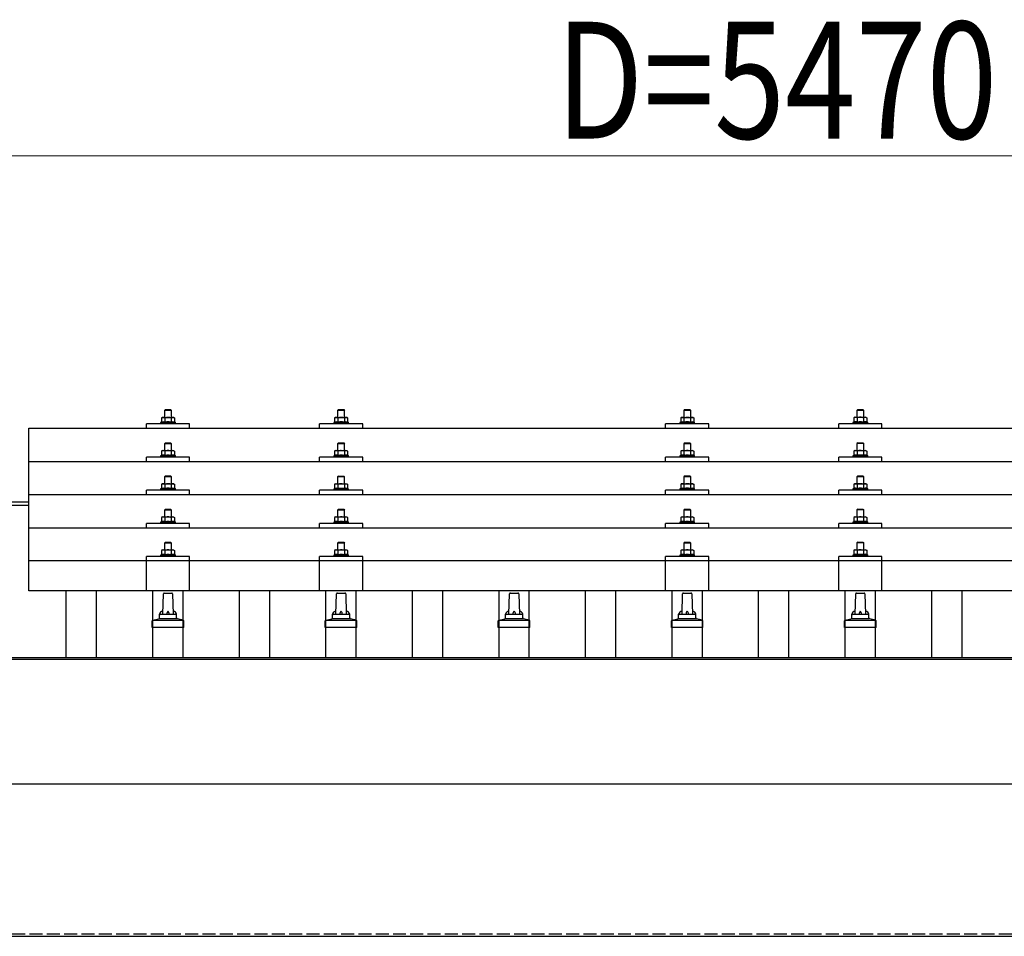
# Model space of a CAD drawing. Units: millimetres. Extents: x 0 to 25230, y 0 to 17820.
# Drawn here: x 3994 to 5131, y 6225 to 7284 of the extents above; entities that cross this region are included whole.
import ezdxf

# ---------------------------------------------------------------- set-up
doc = ezdxf.new("R2010")
doc.units = ezdxf.units.MM
doc.linetypes.add('YHIDDEN_1', pattern=[4, 3, -1])
for name, color, linetype, lineweight in [('YKK_13', 4, 'Continuous', 30), ('YKK_A1', 4, 'Continuous', 30), ('YKK_D', 6, 'Continuous', 13)]:
    doc.layers.add(name, color=color, linetype=linetype, lineweight=lineweight)
doc.styles.add('text-b', font='extslim2.shx', dxfattribs={"width": 0.8, "bigfont": 'extfont2.shx'})

msp = doc.modelspace()

# ---------------------------------------------------------------- linework, layer by layer
at = {"layer": 'YKK_13'}
for p, q in [((4162, 6833.6), (4161, 6832.6)), ((4169, 6832.6), (4161, 6832.6)), ((4161, 6832.6), (4161, 6824.6)), ((4162, 6833.6), (4168, 6833.6)), ((4168, 6833.6), (4169, 6832.6)), ((4169, 6824.6), (4169, 6832.6)), ((4362, 6833.6), (4361, 6832.6)), ((4369, 6832.6), (4361, 6832.6)), ((4361, 6832.6), (4361, 6824.6)), ((4362, 6833.6), (4368, 6833.6)), ((4368, 6833.6), (4369, 6832.6)), ((4369, 6824.6), (4369, 6832.6)), ((4762, 6833.6), (4761, 6832.6)), ((4769, 6832.6), (4761, 6832.6)), ((4761, 6832.6), (4761, 6824.6)), ((4762, 6833.6), (4768, 6833.6)), ((4768, 6833.6), (4769, 6832.6)), ((4769, 6824.6), (4769, 6832.6)), ((4962, 6833.7), (4961, 6832.7)), ((4969, 6832.7), (4961, 6832.7)), ((4961, 6832.7), (4961, 6824.7)), ((4962, 6833.7), (4968, 6833.7)), ((4968, 6833.7), (4969, 6832.7)), ((4969, 6824.7), (4969, 6832.7)), ((4140, 6812.1), (4140, 6817.1)), ((4190, 6817.1), (4140, 6817.1)), ((4157.5, 6819.1), (4156.5, 6818.6)), ((4156.5, 6818.6), (4156.5, 6817.1)), ((4173.5, 6818.6), (4156.5, 6818.6)), ((4158.5, 6824.6), (4157.5, 6824.1)), ((4158.1, 6824.4), (4157.5, 6824.1)), ((4157.5, 6824.1), (4157.5, 6819.1)), ((4158, 6819.3), (4157.5, 6819.1)), ((4158.5, 6824.6), (4171.5, 6824.6)), ((4161.2, 6824.1), (4160.6, 6824.4)), ((4161.2, 6819.1), (4160.7, 6819.2)), ((4162.3, 6824.3), (4161.2, 6824.1)), ((4161.2, 6824.1), (4161.2, 6819.1)), ((4162.1, 6819.2), (4161.2, 6819.1)), ((4165, 6824.6), (4164.2, 6824.6)), ((4166.1, 6824.6), (4165, 6824.6)), ((4168.8, 6824.1), (4168, 6824.3)), ((4168.8, 6819.1), (4168, 6819.2)), ((4168.8, 6824.1), (4169.4, 6824.4)), ((4168.8, 6824.1), (4168.8, 6819.1)), ((4168.8, 6819.1), (4169.3, 6819.2)), ((4171.5, 6824.6), (4172.5, 6824.1)), ((4171.9, 6824.4), (4172.5, 6824.1)), ((4172, 6819.3), (4172.5, 6819.1)), ((4172.5, 6824.1), (4172.5, 6819.1)), ((4172.5, 6819.1), (4173.5, 6818.6)), ((4173.5, 6817.1), (4173.5, 6818.6)), ((4190, 6812.1), (4190, 6817.1)), ((4340, 6812.1), (4340, 6817.1)), ((4390, 6817.1), (4340, 6817.1)), ((4357.5, 6819), (4356.5, 6818.6)), ((4356.5, 6818.6), (4356.5, 6817.1)), ((4373.5, 6818.6), (4356.5, 6818.6)), ((4358.5, 6824.6), (4357.5, 6824)), ((4358.1, 6824.4), (4357.5, 6824)), ((4357.5, 6824), (4357.5, 6819)), ((4358, 6819.2), (4357.5, 6819)), ((4358.5, 6824.6), (4371.5, 6824.6)), ((4361.2, 6824), (4360.6, 6824.4)), ((4361.2, 6819), (4360.7, 6819.2)), ((4362.3, 6824.3), (4361.2, 6824)), ((4361.2, 6824), (4361.2, 6819)), ((4362.1, 6819.2), (4361.2, 6819)), ((4365, 6824.6), (4364.2, 6824.6)), ((4366.1, 6824.6), (4365, 6824.6)), ((4368.8, 6824), (4368, 6824.2)), ((4368.8, 6819), (4368, 6819.2)), ((4368.8, 6824), (4369.4, 6824.4)), ((4368.8, 6824), (4368.8, 6819)), ((4368.8, 6819), (4369.3, 6819.2)), ((4371.5, 6824.6), (4372.5, 6824)), ((4371.9, 6824.4), (4372.5, 6824)), ((4372, 6819.2), (4372.5, 6819)), ((4372.5, 6824), (4372.5, 6819)), ((4372.5, 6819), (4373.5, 6818.6)), ((4373.5, 6817.1), (4373.5, 6818.6)), ((4390, 6812.1), (4390, 6817.1)), ((4740, 6812.1), (4740, 6817.1)), ((4790, 6817.1), (4740, 6817.1)), ((4757.5, 6819.1), (4756.5, 6818.6)), ((4756.5, 6818.6), (4756.5, 6817.1)), ((4773.5, 6818.6), (4756.5, 6818.6)), ((4758.5, 6824.6), (4757.5, 6824.1)), ((4758.1, 6824.4), (4757.5, 6824.1)), ((4757.5, 6824.1), (4757.5, 6819.1)), ((4758, 6819.3), (4757.5, 6819.1)), ((4758.5, 6824.6), (4771.5, 6824.6)), ((4761.2, 6824.1), (4760.6, 6824.4)), ((4761.2, 6819.1), (4760.7, 6819.2)), ((4762.3, 6824.3), (4761.2, 6824.1)), ((4761.2, 6824.1), (4761.2, 6819.1)), ((4762.1, 6819.2), (4761.2, 6819.1)), ((4765, 6824.6), (4764.2, 6824.6)), ((4766.1, 6824.6), (4765, 6824.6)), ((4768.8, 6824.1), (4768, 6824.3)), ((4768.8, 6819.1), (4768, 6819.2)), ((4768.8, 6824.1), (4769.4, 6824.4)), ((4768.8, 6824.1), (4768.8, 6819.1)), ((4768.8, 6819.1), (4769.3, 6819.2)), ((4771.5, 6824.6), (4772.5, 6824.1)), ((4771.9, 6824.4), (4772.5, 6824.1)), ((4772, 6819.3), (4772.5, 6819.1)), ((4772.5, 6824.1), (4772.5, 6819.1)), ((4772.5, 6819.1), (4773.5, 6818.6)), ((4773.5, 6817.1), (4773.5, 6818.6)), ((4790, 6812.1), (4790, 6817.1)), ((4940, 6812.1), (4940, 6817.1)), ((4990, 6817.1), (4940, 6817.1)), ((4957.5, 6819.1), (4956.5, 6818.7)), ((4956.5, 6818.7), (4956.5, 6817.2)), ((4973.5, 6818.7), (4956.5, 6818.7)), ((4958.5, 6824.7), (4957.5, 6824.1)), ((4958.1, 6824.5), (4957.5, 6824.1)), ((4957.5, 6824.1), (4957.5, 6819.1)), ((4958, 6819.3), (4957.5, 6819.1)), ((4958.5, 6824.7), (4971.5, 6824.7)), ((4961.2, 6824.1), (4960.6, 6824.5)), ((4961.2, 6819.1), (4960.7, 6819.3)), ((4962.3, 6824.4), (4961.2, 6824.1)), ((4961.2, 6824.1), (4961.2, 6819.1)), ((4962.1, 6819.3), (4961.2, 6819.1)), ((4965, 6824.7), (4964.2, 6824.7)), ((4966.1, 6824.7), (4965, 6824.7)), ((4968.8, 6824.1), (4968, 6824.3)), ((4968.8, 6819.1), (4968, 6819.3)), ((4968.8, 6824.1), (4969.4, 6824.5)), ((4968.8, 6824.1), (4968.8, 6819.1)), ((4968.8, 6819.1), (4969.3, 6819.3)), ((4971.5, 6824.7), (4972.5, 6824.1)), ((4971.9, 6824.5), (4972.5, 6824.1)), ((4972, 6819.3), (4972.5, 6819.1)), ((4972.5, 6824.1), (4972.5, 6819.1)), ((4972.5, 6819.1), (4973.5, 6818.7)), ((4973.5, 6817.2), (4973.5, 6818.7)), ((4990, 6812.1), (4990, 6817.1)), ((4004, 6812.1), (5726, 6812.1)), ((4004, 6624.2), (4004, 6812.1)), ((4162, 6795.2), (4161, 6794.2)), ((4169, 6794.2), (4161, 6794.2)), ((4161, 6794.2), (4161, 6786.2)), ((4162, 6795.2), (4168, 6795.2)), ((4168, 6795.2), (4169, 6794.2)), ((4169, 6786.2), (4169, 6794.2)), ((4362, 6795.2), (4361, 6794.2)), ((4369, 6794.2), (4361, 6794.2)), ((4361, 6794.2), (4361, 6786.2)), ((4362, 6795.2), (4368, 6795.2)), ((4368, 6795.2), (4369, 6794.2)), ((4369, 6786.2), (4369, 6794.2)), ((4762, 6795.2), (4761, 6794.2)), ((4769, 6794.2), (4761, 6794.2)), ((4761, 6794.2), (4761, 6786.2)), ((4762, 6795.2), (4768, 6795.2)), ((4768, 6795.2), (4769, 6794.2)), ((4769, 6786.2), (4769, 6794.2)), ((4962, 6795.3), (4961, 6794.3)), ((4969, 6794.3), (4961, 6794.3)), ((4961, 6794.3), (4961, 6786.3)), ((4962, 6795.3), (4968, 6795.3)), ((4968, 6795.3), (4969, 6794.3)), ((4969, 6786.3), (4969, 6794.3)), ((4158.5, 6786.2), (4157.5, 6785.6)), ((4158.1, 6786), (4157.5, 6785.6)), ((4157.5, 6785.6), (4157.5, 6780.6)), ((4158.5, 6786.2), (4171.5, 6786.2)), ((4161.2, 6785.6), (4160.6, 6786)), ((4162.3, 6785.9), (4161.2, 6785.6)), ((4161.2, 6785.6), (4161.2, 6780.6)), ((4165, 6786.2), (4164.2, 6786.2)), ((4166.1, 6786.2), (4165, 6786.2)), ((4168.8, 6785.6), (4168, 6785.8)), ((4168.8, 6785.6), (4169.4, 6786)), ((4168.8, 6785.6), (4168.8, 6780.6)), ((4171.5, 6786.2), (4172.5, 6785.6)), ((4171.9, 6786), (4172.5, 6785.6)), ((4172.5, 6785.6), (4172.5, 6780.6)), ((4358.5, 6786.2), (4357.5, 6785.6)), ((4358.1, 6785.9), (4357.5, 6785.6)), ((4357.5, 6785.6), (4357.5, 6780.6)), ((4358.5, 6786.2), (4371.5, 6786.2)), ((4361.2, 6785.6), (4360.6, 6785.9)), ((4362.3, 6785.9), (4361.2, 6785.6)), ((4361.2, 6785.6), (4361.2, 6780.6)), ((4365, 6786.2), (4364.2, 6786.2)), ((4366.1, 6786.1), (4365, 6786.2)), ((4368.8, 6785.6), (4368, 6785.8)), ((4368.8, 6785.6), (4369.4, 6785.9)), ((4368.8, 6785.6), (4368.8, 6780.6)), ((4371.5, 6786.2), (4372.5, 6785.6)), ((4371.9, 6785.9), (4372.5, 6785.6)), ((4372.5, 6785.6), (4372.5, 6780.6)), ((4758.5, 6786.2), (4757.5, 6785.6)), ((4758.1, 6786), (4757.5, 6785.6)), ((4757.5, 6785.6), (4757.5, 6780.6)), ((4758.5, 6786.2), (4771.5, 6786.2)), ((4761.2, 6785.6), (4760.6, 6786)), ((4762.3, 6785.9), (4761.2, 6785.6)), ((4761.2, 6785.6), (4761.2, 6780.6)), ((4765, 6786.2), (4764.2, 6786.2)), ((4766.1, 6786.2), (4765, 6786.2)), ((4768.8, 6785.6), (4768, 6785.8)), ((4768.8, 6785.6), (4769.4, 6786)), ((4768.8, 6785.6), (4768.8, 6780.6)), ((4771.5, 6786.2), (4772.5, 6785.6)), ((4771.9, 6786), (4772.5, 6785.6)), ((4772.5, 6785.6), (4772.5, 6780.6)), ((4958.5, 6786.3), (4957.5, 6785.7)), ((4958.1, 6786.1), (4957.5, 6785.7)), ((4957.5, 6785.7), (4957.5, 6780.7)), ((4958.5, 6786.3), (4971.5, 6786.3)), ((4961.2, 6785.7), (4960.6, 6786.1)), ((4962.3, 6786), (4961.2, 6785.7)), ((4961.2, 6785.7), (4961.2, 6780.7)), ((4965, 6786.3), (4964.2, 6786.3)), ((4966.1, 6786.3), (4965, 6786.3)), ((4968.8, 6785.7), (4968, 6785.9)), ((4968.8, 6785.7), (4969.4, 6786.1)), ((4968.8, 6785.7), (4968.8, 6780.7)), ((4971.5, 6786.3), (4972.5, 6785.7)), ((4971.9, 6786.1), (4972.5, 6785.7)), ((4972.5, 6785.7), (4972.5, 6780.7)), ((4004, 6773.7), (5726, 6773.7)), ((4140, 6773.7), (4140, 6778.7)), ((4190, 6778.7), (4140, 6778.7)), ((4157.5, 6780.6), (4156.5, 6780.2)), ((4156.5, 6780.2), (4156.5, 6778.7)), ((4173.5, 6780.2), (4156.5, 6780.2)), ((4158, 6780.8), (4157.5, 6780.6)), ((4161.2, 6780.6), (4160.7, 6780.8)), ((4162.1, 6780.8), (4161.2, 6780.6)), ((4168.8, 6780.6), (4168, 6780.8)), ((4168.8, 6780.6), (4169.3, 6780.8)), ((4172, 6780.8), (4172.5, 6780.6)), ((4172.5, 6780.6), (4173.5, 6780.2)), ((4173.5, 6778.7), (4173.5, 6780.2)), ((4190, 6773.7), (4190, 6778.7)), ((4340, 6773.7), (4340, 6778.7)), ((4390, 6778.7), (4340, 6778.7)), ((4357.5, 6780.6), (4356.5, 6780.2)), ((4356.5, 6780.2), (4356.5, 6778.7)), ((4373.5, 6780.2), (4356.5, 6780.2)), ((4358, 6780.8), (4357.5, 6780.6)), ((4361.2, 6780.6), (4360.7, 6780.8)), ((4362.1, 6780.8), (4361.2, 6780.6)), ((4368.8, 6780.6), (4368, 6780.8)), ((4368.8, 6780.6), (4369.3, 6780.8)), ((4372, 6780.8), (4372.5, 6780.6)), ((4372.5, 6780.6), (4373.5, 6780.2)), ((4373.5, 6778.7), (4373.5, 6780.2)), ((4390, 6773.7), (4390, 6778.7)), ((4740, 6773.7), (4740, 6778.7)), ((4790, 6778.7), (4740, 6778.7)), ((4757.5, 6780.6), (4756.5, 6780.2)), ((4756.5, 6780.2), (4756.5, 6778.7)), ((4773.5, 6780.2), (4756.5, 6780.2)), ((4758, 6780.8), (4757.5, 6780.6)), ((4761.2, 6780.6), (4760.7, 6780.8)), ((4762.1, 6780.8), (4761.2, 6780.6)), ((4768.8, 6780.6), (4768, 6780.8)), ((4768.8, 6780.6), (4769.3, 6780.8)), ((4772, 6780.8), (4772.5, 6780.6)), ((4772.5, 6780.6), (4773.5, 6780.2)), ((4773.5, 6778.7), (4773.5, 6780.2)), ((4790, 6773.7), (4790, 6778.7)), ((4940, 6773.7), (4940, 6778.7)), ((4990, 6778.7), (4940, 6778.7)), ((4957.5, 6780.7), (4956.5, 6780.3)), ((4956.5, 6780.3), (4956.5, 6778.8)), ((4973.5, 6780.3), (4956.5, 6780.3)), ((4958, 6780.9), (4957.5, 6780.7)), ((4961.2, 6780.7), (4960.7, 6780.9)), ((4962.1, 6780.9), (4961.2, 6780.7)), ((4968.8, 6780.7), (4968, 6780.9)), ((4968.8, 6780.7), (4969.3, 6780.9)), ((4972, 6780.9), (4972.5, 6780.7)), ((4972.5, 6780.7), (4973.5, 6780.3)), ((4973.5, 6778.8), (4973.5, 6780.3)), ((4990, 6773.7), (4990, 6778.7)), ((4158.5, 6747.9), (4157.5, 6747.3)), ((4158.1, 6747.6), (4157.5, 6747.3)), ((4157.5, 6747.3), (4157.5, 6742.3)), ((4158.5, 6747.9), (4171.5, 6747.9)), ((4161.2, 6747.3), (4160.6, 6747.6)), ((4162, 6756.9), (4161, 6755.9)), ((4169, 6755.9), (4161, 6755.9)), ((4161, 6755.9), (4161, 6747.9)), ((4162.3, 6747.6), (4161.2, 6747.3)), ((4161.2, 6747.3), (4161.2, 6742.3)), ((4162, 6756.9), (4168, 6756.9)), ((4165, 6747.9), (4164.2, 6747.9)), ((4166.1, 6747.8), (4165, 6747.9)), ((4168, 6756.9), (4169, 6755.9)), ((4168.8, 6747.3), (4168, 6747.5)), ((4168.8, 6747.3), (4169.4, 6747.6)), ((4168.8, 6747.3), (4168.8, 6742.3)), ((4169, 6747.9), (4169, 6755.9)), ((4171.5, 6747.9), (4172.5, 6747.3)), ((4171.9, 6747.6), (4172.5, 6747.3)), ((4172.5, 6747.3), (4172.5, 6742.3)), ((4358.5, 6747.8), (4357.5, 6747.3)), ((4358.1, 6747.6), (4357.5, 6747.3)), ((4357.5, 6747.3), (4357.5, 6742.3)), ((4358.5, 6747.8), (4371.5, 6747.8)), ((4361.2, 6747.3), (4360.6, 6747.6)), ((4362, 6756.8), (4361, 6755.8)), ((4369, 6755.8), (4361, 6755.8)), ((4361, 6755.8), (4361, 6747.8)), ((4362.3, 6747.5), (4361.2, 6747.3)), ((4361.2, 6747.3), (4361.2, 6742.3)), ((4362, 6756.8), (4368, 6756.8)), ((4365, 6747.8), (4364.2, 6747.8)), ((4366.1, 6747.8), (4365, 6747.8)), ((4368, 6756.8), (4369, 6755.8)), ((4368.8, 6747.3), (4368, 6747.5)), ((4368.8, 6747.3), (4369.4, 6747.6)), ((4368.8, 6747.3), (4368.8, 6742.3)), ((4369, 6747.8), (4369, 6755.8)), ((4371.5, 6747.8), (4372.5, 6747.3)), ((4371.9, 6747.6), (4372.5, 6747.3)), ((4372.5, 6747.3), (4372.5, 6742.3)), ((4758.5, 6747.9), (4757.5, 6747.3)), ((4758.1, 6747.6), (4757.5, 6747.3)), ((4757.5, 6747.3), (4757.5, 6742.3)), ((4758.5, 6747.9), (4771.5, 6747.9)), ((4761.2, 6747.3), (4760.6, 6747.6)), ((4762, 6756.9), (4761, 6755.9)), ((4769, 6755.9), (4761, 6755.9)), ((4761, 6755.9), (4761, 6747.9)), ((4762.3, 6747.6), (4761.2, 6747.3)), ((4761.2, 6747.3), (4761.2, 6742.3)), ((4762, 6756.9), (4768, 6756.9)), ((4765, 6747.9), (4764.2, 6747.9)), ((4766.1, 6747.8), (4765, 6747.9)), ((4768, 6756.9), (4769, 6755.9)), ((4768.8, 6747.3), (4768, 6747.5)), ((4768.8, 6747.3), (4769.4, 6747.6)), ((4768.8, 6747.3), (4768.8, 6742.3)), ((4769, 6747.9), (4769, 6755.9)), ((4771.5, 6747.9), (4772.5, 6747.3)), ((4771.9, 6747.6), (4772.5, 6747.3)), ((4772.5, 6747.3), (4772.5, 6742.3)), ((4958.5, 6748), (4957.5, 6747.4)), ((4958.1, 6747.7), (4957.5, 6747.4)), ((4957.5, 6747.4), (4957.5, 6742.4)), ((4958.5, 6748), (4971.5, 6748)), ((4961.2, 6747.4), (4960.6, 6747.7)), ((4962, 6757), (4961, 6756)), ((4969, 6756), (4961, 6756)), ((4961, 6756), (4961, 6748)), ((4962.3, 6747.7), (4961.2, 6747.4)), ((4961.2, 6747.4), (4961.2, 6742.4)), ((4962, 6757), (4968, 6757)), ((4965, 6748), (4964.2, 6747.9)), ((4966.1, 6747.9), (4965, 6748)), ((4968, 6757), (4969, 6756)), ((4968.8, 6747.4), (4968, 6747.6)), ((4968.8, 6747.4), (4969.4, 6747.7)), ((4968.8, 6747.4), (4968.8, 6742.4)), ((4969, 6748), (4969, 6756)), ((4971.5, 6748), (4972.5, 6747.4)), ((4971.9, 6747.7), (4972.5, 6747.4)), ((4972.5, 6747.4), (4972.5, 6742.4)), ((4140, 6735.3), (4140, 6740.4)), ((4190, 6740.4), (4140, 6740.4)), ((4157.5, 6742.3), (4156.5, 6741.9)), ((4156.5, 6741.9), (4156.5, 6740.4)), ((4173.5, 6741.9), (4156.5, 6741.9)), ((4158, 6742.5), (4157.5, 6742.3)), ((4161.2, 6742.3), (4160.7, 6742.5)), ((4162.1, 6742.5), (4161.2, 6742.3)), ((4168.8, 6742.3), (4168, 6742.4)), ((4168.8, 6742.3), (4169.3, 6742.5)), ((4172, 6742.5), (4172.5, 6742.3)), ((4172.5, 6742.3), (4173.5, 6741.9)), ((4173.5, 6740.4), (4173.5, 6741.9)), ((4190, 6735.3), (4190, 6740.4)), ((4340, 6735.3), (4340, 6740.4)), ((4390, 6740.4), (4340, 6740.4)), ((4357.5, 6742.3), (4356.5, 6741.8)), ((4356.5, 6741.8), (4356.5, 6740.3)), ((4373.5, 6741.8), (4356.5, 6741.8)), ((4358, 6742.5), (4357.5, 6742.3)), ((4361.2, 6742.3), (4360.7, 6742.5)), ((4362.1, 6742.4), (4361.2, 6742.3)), ((4368.8, 6742.3), (4368, 6742.4)), ((4368.8, 6742.3), (4369.3, 6742.5)), ((4372, 6742.5), (4372.5, 6742.3)), ((4372.5, 6742.3), (4373.5, 6741.8)), ((4373.5, 6740.3), (4373.5, 6741.8)), ((4390, 6735.3), (4390, 6740.4)), ((4740, 6735.3), (4740, 6740.4)), ((4790, 6740.4), (4740, 6740.4)), ((4757.5, 6742.3), (4756.5, 6741.9)), ((4756.5, 6741.9), (4756.5, 6740.4)), ((4773.5, 6741.9), (4756.5, 6741.9)), ((4758, 6742.5), (4757.5, 6742.3)), ((4761.2, 6742.3), (4760.7, 6742.5)), ((4762.1, 6742.5), (4761.2, 6742.3)), ((4768.8, 6742.3), (4768, 6742.4)), ((4768.8, 6742.3), (4769.3, 6742.5)), ((4772, 6742.5), (4772.5, 6742.3)), ((4772.5, 6742.3), (4773.5, 6741.9)), ((4773.5, 6740.4), (4773.5, 6741.9)), ((4790, 6735.3), (4790, 6740.4)), ((4940, 6735.3), (4940, 6740.4)), ((4990, 6740.4), (4940, 6740.4)), ((4957.5, 6742.4), (4956.5, 6742)), ((4956.5, 6742), (4956.5, 6740.5)), ((4973.5, 6742), (4956.5, 6742)), ((4958, 6742.6), (4957.5, 6742.4)), ((4961.2, 6742.4), (4960.7, 6742.6)), ((4962.1, 6742.5), (4961.2, 6742.4)), ((4968.8, 6742.4), (4968, 6742.5)), ((4968.8, 6742.4), (4969.3, 6742.6)), ((4972, 6742.6), (4972.5, 6742.4)), ((4972.5, 6742.4), (4973.5, 6742)), ((4973.5, 6740.5), (4973.5, 6742)), ((4990, 6735.3), (4990, 6740.4)), ((5726, 6735.3), (4004, 6735.3)), ((4162, 6718.5), (4161, 6717.5)), ((4169, 6717.5), (4161, 6717.5)), ((4161, 6717.5), (4161, 6709.5)), ((4162, 6718.5), (4168, 6718.5)), ((4168, 6718.5), (4169, 6717.5)), ((4169, 6709.5), (4169, 6717.5)), ((4362, 6718.5), (4361, 6717.5)), ((4369, 6717.5), (4361, 6717.5)), ((4361, 6717.5), (4361, 6709.5)), ((4362, 6718.5), (4368, 6718.5)), ((4368, 6718.5), (4369, 6717.5)), ((4369, 6709.5), (4369, 6717.5)), ((4762, 6718.5), (4761, 6717.5)), ((4769, 6717.5), (4761, 6717.5)), ((4761, 6717.5), (4761, 6709.5)), ((4762, 6718.5), (4768, 6718.5)), ((4768, 6718.5), (4769, 6717.5)), ((4769, 6709.5), (4769, 6717.5)), ((4962, 6718.6), (4961, 6717.6)), ((4969, 6717.6), (4961, 6717.6)), ((4961, 6717.6), (4961, 6709.6)), ((4962, 6718.6), (4968, 6718.6)), ((4968, 6718.6), (4969, 6717.6)), ((4969, 6709.6), (4969, 6717.6)), ((4140, 6697), (4140, 6702)), ((4190, 6702), (4140, 6702)), ((4157.5, 6703.9), (4156.5, 6703.5)), ((4156.5, 6703.5), (4156.5, 6702)), ((4173.5, 6703.5), (4156.5, 6703.5)), ((4158.5, 6709.5), (4157.5, 6709)), ((4158.1, 6709.3), (4157.5, 6709)), ((4157.5, 6709), (4157.5, 6703.9)), ((4158, 6704.2), (4157.5, 6703.9)), ((4158.5, 6709.5), (4171.5, 6709.5)), ((4161.2, 6709), (4160.6, 6709.3)), ((4161.2, 6703.9), (4160.7, 6704.1)), ((4162.3, 6709.2), (4161.2, 6709)), ((4161.2, 6709), (4161.2, 6703.9)), ((4162.1, 6704.1), (4161.2, 6703.9)), ((4165, 6709.5), (4164.2, 6709.5)), ((4166.1, 6709.5), (4165, 6709.5)), ((4168.8, 6709), (4168, 6709.1)), ((4168.8, 6703.9), (4168, 6704.1)), ((4168.8, 6709), (4169.4, 6709.3)), ((4168.8, 6709), (4168.8, 6703.9)), ((4168.8, 6703.9), (4169.3, 6704.1)), ((4171.5, 6709.5), (4172.5, 6709)), ((4171.9, 6709.3), (4172.5, 6709)), ((4172, 6704.2), (4172.5, 6703.9)), ((4172.5, 6709), (4172.5, 6703.9)), ((4172.5, 6703.9), (4173.5, 6703.5)), ((4173.5, 6702), (4173.5, 6703.5)), ((4190, 6697), (4190, 6702)), ((4340, 6697), (4340, 6702)), ((4390, 6702), (4340, 6702)), ((4357.5, 6703.9), (4356.5, 6703.5)), ((4356.5, 6703.5), (4356.5, 6702)), ((4373.5, 6703.5), (4356.5, 6703.5)), ((4358.5, 6709.5), (4357.5, 6708.9)), ((4358.1, 6709.2), (4357.5, 6708.9)), ((4357.5, 6708.9), (4357.5, 6703.9)), ((4358, 6704.1), (4357.5, 6703.9)), ((4358.5, 6709.5), (4371.5, 6709.5)), ((4361.2, 6708.9), (4360.6, 6709.2)), ((4361.2, 6703.9), (4360.7, 6704.1)), ((4362.3, 6709.2), (4361.2, 6708.9)), ((4361.2, 6708.9), (4361.2, 6703.9)), ((4362.1, 6704.1), (4361.2, 6703.9)), ((4365, 6709.5), (4364.2, 6709.5)), ((4366.1, 6709.5), (4365, 6709.5)), ((4368.8, 6708.9), (4368, 6709.1)), ((4368.8, 6703.9), (4368, 6704.1)), ((4368.8, 6708.9), (4369.4, 6709.2)), ((4368.8, 6708.9), (4368.8, 6703.9)), ((4368.8, 6703.9), (4369.3, 6704.1)), ((4371.5, 6709.5), (4372.5, 6708.9)), ((4371.9, 6709.2), (4372.5, 6708.9)), ((4372, 6704.1), (4372.5, 6703.9)), ((4372.5, 6708.9), (4372.5, 6703.9)), ((4372.5, 6703.9), (4373.5, 6703.5)), ((4373.5, 6702), (4373.5, 6703.5)), ((4390, 6697), (4390, 6702)), ((4740, 6697), (4740, 6702)), ((4790, 6702), (4740, 6702)), ((4757.5, 6703.9), (4756.5, 6703.5)), ((4756.5, 6703.5), (4756.5, 6702)), ((4773.5, 6703.5), (4756.5, 6703.5)), ((4758.5, 6709.5), (4757.5, 6709)), ((4758.1, 6709.3), (4757.5, 6709)), ((4757.5, 6709), (4757.5, 6703.9)), ((4758, 6704.2), (4757.5, 6703.9)), ((4758.5, 6709.5), (4771.5, 6709.5)), ((4761.2, 6709), (4760.6, 6709.3)), ((4761.2, 6703.9), (4760.7, 6704.1)), ((4762.3, 6709.2), (4761.2, 6709)), ((4761.2, 6709), (4761.2, 6703.9)), ((4762.1, 6704.1), (4761.2, 6703.9)), ((4765, 6709.5), (4764.2, 6709.5)), ((4766.1, 6709.5), (4765, 6709.5)), ((4768.8, 6709), (4768, 6709.1)), ((4768.8, 6703.9), (4768, 6704.1)), ((4768.8, 6709), (4769.4, 6709.3)), ((4768.8, 6709), (4768.8, 6703.9)), ((4768.8, 6703.9), (4769.3, 6704.1)), ((4771.5, 6709.5), (4772.5, 6709)), ((4771.9, 6709.3), (4772.5, 6709)), ((4772, 6704.2), (4772.5, 6703.9)), ((4772.5, 6709), (4772.5, 6703.9)), ((4772.5, 6703.9), (4773.5, 6703.5)), ((4773.5, 6702), (4773.5, 6703.5)), ((4790, 6697), (4790, 6702)), ((4940, 6697), (4940, 6702)), ((4990, 6702), (4940, 6702)), ((4957.5, 6704), (4956.5, 6703.6)), ((4956.5, 6703.6), (4956.5, 6702.1)), ((4973.5, 6703.6), (4956.5, 6703.6)), ((4958.5, 6709.6), (4957.5, 6709)), ((4958.1, 6709.4), (4957.5, 6709)), ((4957.5, 6709), (4957.5, 6704)), ((4958, 6704.2), (4957.5, 6704)), ((4958.5, 6709.6), (4971.5, 6709.6)), ((4961.2, 6709), (4960.6, 6709.4)), ((4961.2, 6704), (4960.7, 6704.2)), ((4962.3, 6709.3), (4961.2, 6709)), ((4961.2, 6709), (4961.2, 6704)), ((4962.1, 6704.2), (4961.2, 6704)), ((4965, 6709.6), (4964.2, 6709.6)), ((4966.1, 6709.6), (4965, 6709.6)), ((4968.8, 6709), (4968, 6709.2)), ((4968.8, 6704), (4968, 6704.2)), ((4968.8, 6709), (4969.4, 6709.4)), ((4968.8, 6709), (4968.8, 6704)), ((4968.8, 6704), (4969.3, 6704.2)), ((4971.5, 6709.6), (4972.5, 6709)), ((4971.9, 6709.4), (4972.5, 6709)), ((4972, 6704.2), (4972.5, 6704)), ((4972.5, 6709), (4972.5, 6704)), ((4972.5, 6704), (4973.5, 6703.6)), ((4973.5, 6702.1), (4973.5, 6703.6)), ((4990, 6697), (4990, 6702)), ((4004, 6697), (5726, 6697)), ((4162, 6680.4), (4161, 6679.4)), ((4169, 6679.4), (4161, 6679.4)), ((4161, 6679.4), (4161, 6671.4)), ((4162, 6680.4), (4168, 6680.4)), ((4168, 6680.4), (4169, 6679.4)), ((4169, 6671.4), (4169, 6679.4)), ((4362, 6680.4), (4361, 6679.4)), ((4369, 6679.4), (4361, 6679.4)), ((4361, 6679.4), (4361, 6671.4)), ((4362, 6680.4), (4368, 6680.4)), ((4368, 6680.4), (4369, 6679.4)), ((4369, 6671.4), (4369, 6679.4)), ((4762, 6680.4), (4761, 6679.4)), ((4769, 6679.4), (4761, 6679.4)), ((4761, 6679.4), (4761, 6671.4)), ((4762, 6680.4), (4768, 6680.4)), ((4768, 6680.4), (4769, 6679.4)), ((4769, 6671.4), (4769, 6679.4)), ((4962, 6680.5), (4961, 6679.5)), ((4969, 6679.5), (4961, 6679.5)), ((4961, 6679.5), (4961, 6671.5)), ((4962, 6680.5), (4968, 6680.5)), ((4968, 6680.5), (4969, 6679.5)), ((4969, 6671.5), (4969, 6679.5)), ((4158.5, 6671.4), (4157.5, 6670.9)), ((4158.1, 6671.2), (4157.5, 6670.9)), ((4157.5, 6670.9), (4157.5, 6665.9)), ((4158.5, 6671.4), (4171.5, 6671.4)), ((4161.2, 6670.9), (4160.6, 6671.2)), ((4162.3, 6671.1), (4161.2, 6670.9)), ((4161.2, 6670.9), (4161.2, 6665.9)), ((4165, 6671.4), (4164.2, 6671.4)), ((4166.1, 6671.4), (4165, 6671.4)), ((4168.8, 6670.9), (4168, 6671.1)), ((4168.8, 6670.9), (4169.4, 6671.2)), ((4168.8, 6670.9), (4168.8, 6665.9)), ((4171.5, 6671.4), (4172.5, 6670.9)), ((4171.9, 6671.2), (4172.5, 6670.9)), ((4172.5, 6670.9), (4172.5, 6665.9)), ((4358.5, 6671.4), (4357.5, 6670.8)), ((4358.1, 6671.2), (4357.5, 6670.8)), ((4357.5, 6670.8), (4357.5, 6665.8)), ((4358.5, 6671.4), (4371.5, 6671.4)), ((4361.2, 6670.8), (4360.6, 6671.2)), ((4362.3, 6671.1), (4361.2, 6670.8)), ((4361.2, 6670.8), (4361.2, 6665.8)), ((4365, 6671.4), (4364.2, 6671.4)), ((4366.1, 6671.4), (4365, 6671.4)), ((4368.8, 6670.8), (4368, 6671)), ((4368.8, 6670.8), (4369.4, 6671.2)), ((4368.8, 6670.8), (4368.8, 6665.8)), ((4371.5, 6671.4), (4372.5, 6670.8)), ((4371.9, 6671.2), (4372.5, 6670.8)), ((4372.5, 6670.8), (4372.5, 6665.8)), ((4758.5, 6671.4), (4757.5, 6670.9)), ((4758.1, 6671.2), (4757.5, 6670.9)), ((4757.5, 6670.9), (4757.5, 6665.9)), ((4758.5, 6671.4), (4771.5, 6671.4)), ((4761.2, 6670.9), (4760.6, 6671.2)), ((4762.3, 6671.1), (4761.2, 6670.9)), ((4761.2, 6670.9), (4761.2, 6665.9)), ((4765, 6671.4), (4764.2, 6671.4)), ((4766.1, 6671.4), (4765, 6671.4)), ((4768.8, 6670.9), (4768, 6671.1)), ((4768.8, 6670.9), (4769.4, 6671.2)), ((4768.8, 6670.9), (4768.8, 6665.9)), ((4771.5, 6671.4), (4772.5, 6670.9)), ((4771.9, 6671.2), (4772.5, 6670.9)), ((4772.5, 6670.9), (4772.5, 6665.9)), ((4958.5, 6671.5), (4957.5, 6671)), ((4958.1, 6671.3), (4957.5, 6671)), ((4957.5, 6671), (4957.5, 6665.9)), ((4958.5, 6671.5), (4971.5, 6671.5)), ((4961.2, 6671), (4960.6, 6671.3)), ((4962.3, 6671.2), (4961.2, 6671)), ((4961.2, 6671), (4961.2, 6665.9)), ((4965, 6671.5), (4964.2, 6671.5)), ((4966.1, 6671.5), (4965, 6671.5)), ((4968.8, 6671), (4968, 6671.1)), ((4968.8, 6671), (4969.4, 6671.3)), ((4968.8, 6671), (4968.8, 6665.9)), ((4971.5, 6671.5), (4972.5, 6671)), ((4971.9, 6671.3), (4972.5, 6671)), ((4972.5, 6671), (4972.5, 6665.9)), ((4004, 6659.2), (5726, 6659.2)), ((4140, 6624.2), (4140, 6663.9)), ((4190, 6663.9), (4140, 6663.9)), ((4157.5, 6665.9), (4156.5, 6665.4)), ((4156.5, 6665.4), (4156.5, 6663.9)), ((4173.5, 6665.4), (4156.5, 6665.4)), ((4158, 6666.1), (4157.5, 6665.9)), ((4161.2, 6665.9), (4160.7, 6666.1)), ((4162.1, 6666), (4161.2, 6665.9)), ((4168.8, 6665.9), (4168, 6666)), ((4168.8, 6665.9), (4169.3, 6666.1)), ((4172, 6666.1), (4172.5, 6665.9)), ((4172.5, 6665.9), (4173.5, 6665.4)), ((4173.5, 6663.9), (4173.5, 6665.4)), ((4190, 6624.2), (4190, 6663.9)), ((4340, 6624.2), (4340, 6663.9)), ((4390, 6663.9), (4340, 6663.9)), ((4357.5, 6665.8), (4356.5, 6665.4)), ((4356.5, 6665.4), (4356.5, 6663.9)), ((4373.5, 6665.4), (4356.5, 6665.4)), ((4358, 6666), (4357.5, 6665.8)), ((4361.2, 6665.8), (4360.7, 6666)), ((4362.1, 6666), (4361.2, 6665.8)), ((4368.8, 6665.8), (4368, 6666)), ((4368.8, 6665.8), (4369.3, 6666)), ((4372, 6666), (4372.5, 6665.8)), ((4372.5, 6665.8), (4373.5, 6665.4)), ((4373.5, 6663.9), (4373.5, 6665.4)), ((4390, 6624.2), (4390, 6663.9)), ((4740, 6624.2), (4740, 6663.9)), ((4790, 6663.9), (4740, 6663.9)), ((4757.5, 6665.9), (4756.5, 6665.4)), ((4756.5, 6665.4), (4756.5, 6663.9)), ((4773.5, 6665.4), (4756.5, 6665.4)), ((4758, 6666.1), (4757.5, 6665.9)), ((4761.2, 6665.9), (4760.7, 6666.1)), ((4762.1, 6666), (4761.2, 6665.9)), ((4768.8, 6665.9), (4768, 6666)), ((4768.8, 6665.9), (4769.3, 6666.1)), ((4772, 6666.1), (4772.5, 6665.9)), ((4772.5, 6665.9), (4773.5, 6665.4)), ((4773.5, 6663.9), (4773.5, 6665.4)), ((4790, 6624.2), (4790, 6663.9)), ((4940, 6624.2), (4940, 6663.9)), ((4990, 6663.9), (4940, 6663.9)), ((4957.5, 6665.9), (4956.5, 6665.5)), ((4956.5, 6665.5), (4956.5, 6664)), ((4973.5, 6665.5), (4956.5, 6665.5)), ((4958, 6666.2), (4957.5, 6665.9)), ((4961.2, 6665.9), (4960.7, 6666.1)), ((4962.1, 6666.1), (4961.2, 6665.9)), ((4968.8, 6665.9), (4968, 6666.1)), ((4968.8, 6665.9), (4969.3, 6666.1)), ((4972, 6666.2), (4972.5, 6665.9)), ((4972.5, 6665.9), (4973.5, 6665.5)), ((4973.5, 6664), (4973.5, 6665.5)), ((4990, 6624.2), (4990, 6663.9)), ((5726, 6624.2), (4004, 6624.2)), ((4159, 6597.1), (4159.7, 6620.6)), ((4160.7, 6621.6), (4169.3, 6621.6)), ((4170.3, 6620.6), (4171, 6597.1)), ((4359, 6597.1), (4359.7, 6620.6)), ((4360.7, 6621.6), (4369.3, 6621.6)), ((4370.3, 6620.6), (4371, 6597.1)), ((4559, 6597.1), (4559.7, 6620.6)), ((4560.7, 6621.6), (4569.3, 6621.6)), ((4570.3, 6620.6), (4571, 6597.1)), ((4759, 6597.1), (4759.7, 6620.6)), ((4760.7, 6621.6), (4769.3, 6621.6)), ((4770.3, 6620.6), (4771, 6597.1)), ((4959, 6597.1), (4959.7, 6620.6)), ((4960.7, 6621.6), (4969.3, 6621.6)), ((4970.3, 6620.6), (4971, 6597.1)), ((4146.7, 6581.6), (4146.7, 6589.3)), ((4147.1, 6590.1), (4182.9, 6590.1)), ((4147.5, 6590.3), (4154.2, 6591.9)), ((4154.6, 6592.1), (4175.4, 6592.1)), ((4155, 6592.9), (4155, 6597.1)), ((4156, 6597.1), (4174, 6597.1)), ((4175, 6592.9), (4175, 6597.1)), ((4182.5, 6590.3), (4175.8, 6591.9)), ((4183.2, 6581.6), (4183.2, 6589.3)), ((4346.7, 6581.6), (4346.7, 6589.3)), ((4347.1, 6590.1), (4382.9, 6590.1)), ((4347.5, 6590.3), (4354.2, 6591.9)), ((4354.6, 6592.1), (4375.4, 6592.1)), ((4355, 6592.9), (4355, 6597.1)), ((4356, 6597.1), (4374, 6597.1)), ((4375, 6592.9), (4375, 6597.1)), ((4382.5, 6590.3), (4375.8, 6591.9)), ((4383.2, 6581.6), (4383.2, 6589.3)), ((4546.7, 6581.6), (4546.7, 6589.3)), ((4547.1, 6590.1), (4582.9, 6590.1)), ((4547.5, 6590.3), (4554.2, 6591.9)), ((4554.6, 6592.1), (4575.4, 6592.1)), ((4555, 6592.9), (4555, 6597.1)), ((4556, 6597.1), (4574, 6597.1)), ((4575, 6592.9), (4575, 6597.1)), ((4582.5, 6590.3), (4575.8, 6591.9)), ((4583.2, 6581.6), (4583.2, 6589.3)), ((4746.7, 6581.6), (4746.7, 6589.3)), ((4747.1, 6590.1), (4782.9, 6590.1)), ((4747.5, 6590.3), (4754.2, 6591.9)), ((4754.6, 6592.1), (4775.4, 6592.1)), ((4755, 6592.9), (4755, 6597.1)), ((4756, 6597.1), (4774, 6597.1)), ((4775, 6592.9), (4775, 6597.1)), ((4782.5, 6590.3), (4775.8, 6591.9)), ((4783.2, 6581.6), (4783.2, 6589.3)), ((4946.7, 6581.6), (4946.7, 6589.3)), ((4947.1, 6590.1), (4982.9, 6590.1)), ((4947.5, 6590.3), (4954.2, 6591.9)), ((4954.6, 6592.1), (4975.4, 6592.1)), ((4955, 6592.9), (4955, 6597.1)), ((4956, 6597.1), (4974, 6597.1)), ((4975, 6592.9), (4975, 6597.1)), ((4982.5, 6590.3), (4975.8, 6591.9)), ((4983.2, 6581.6), (4983.2, 6589.3)), ((4183.2, 6581.6), (4146.7, 6581.6)), ((4383.2, 6581.6), (4346.7, 6581.6)), ((4583.2, 6581.6), (4546.7, 6581.6)), ((4783.2, 6581.6), (4746.7, 6581.6)), ((4983.2, 6581.6), (4946.7, 6581.6))]:
    msp.add_line(p, q, dxfattribs=at)
for centre, radius, start, end in [((4159.4, 6815.2), 4.24, 71.2271, 108.2137), ((4159.4, 6821.4), 3.21, 67.0596, 113.027), ((4165, 6802.6), 16.8, 79.7809, 99.9594), ((4164.9, 6813.1), 11.5, 93.5177, 103.3258), ((4165.1, 6813.4), 11.2, 74.9862, 85.0983), ((4170.6, 6815.2), 4.24, 71.7863, 108.7729), ((4170.6, 6821.4), 3.21, 66.973, 112.9404), ((4359.4, 6815.2), 4.24, 71.2271, 108.2137), ((4359.4, 6821.4), 3.21, 67.0596, 113.027), ((4365, 6802.6), 16.8, 79.7809, 99.9594), ((4364.9, 6813.1), 11.5, 93.5177, 103.3258), ((4365.1, 6813.4), 11.2, 74.9862, 85.0983), ((4370.6, 6815.2), 4.24, 71.7863, 108.7729), ((4370.6, 6821.4), 3.21, 66.973, 112.9404), ((4759.4, 6815.2), 4.24, 71.2271, 108.2137), ((4759.4, 6821.4), 3.21, 67.0596, 113.027), ((4765, 6802.6), 16.8, 79.7809, 99.9594), ((4764.9, 6813.1), 11.5, 93.5177, 103.3258), ((4765.1, 6813.4), 11.2, 74.9862, 85.0983), ((4770.6, 6815.2), 4.24, 71.7863, 108.7729), ((4770.6, 6821.4), 3.21, 66.973, 112.9404), ((4959.4, 6815.3), 4.24, 71.2271, 108.2137), ((4959.4, 6821.5), 3.21, 67.0596, 113.027), ((4965, 6802.7), 16.8, 79.7809, 99.9594), ((4964.9, 6813.2), 11.5, 93.5177, 103.3258), ((4965.1, 6813.5), 11.2, 74.9862, 85.0983), ((4970.6, 6815.3), 4.24, 71.7863, 108.7729), ((4970.6, 6821.5), 3.21, 66.973, 112.9404), ((4159.4, 6776.8), 4.24, 71.2271, 108.2137), ((4159.4, 6783), 3.21, 67.0596, 113.027), ((4165, 6764.2), 16.8, 79.7809, 99.9594), ((4164.9, 6774.7), 11.5, 93.5177, 103.3258), ((4165.1, 6775), 11.2, 74.9862, 85.0983), ((4170.6, 6776.8), 4.24, 71.7863, 108.7729), ((4170.6, 6783), 3.21, 66.973, 112.9404), ((4359.4, 6783), 3.21, 67.0596, 113.027), ((4364.9, 6774.7), 11.5, 93.5177, 103.3258), ((4365.1, 6775), 11.2, 74.9862, 85.0983), ((4370.6, 6783), 3.21, 66.973, 112.9404), ((4759.4, 6776.8), 4.24, 71.2271, 108.2137), ((4759.4, 6783), 3.21, 67.0596, 113.027), ((4765, 6764.2), 16.8, 79.7809, 99.9594), ((4764.9, 6774.7), 11.5, 93.5177, 103.3258), ((4765.1, 6775), 11.2, 74.9862, 85.0983), ((4770.6, 6776.8), 4.24, 71.7863, 108.7729), ((4770.6, 6783), 3.21, 66.973, 112.9404), ((4959.4, 6776.9), 4.24, 71.2271, 108.2137), ((4959.4, 6783.1), 3.21, 67.0596, 113.027), ((4965, 6764.3), 16.8, 79.7809, 99.9594), ((4964.9, 6774.8), 11.5, 93.5177, 103.3258), ((4965.1, 6775.1), 11.2, 74.9862, 85.0983), ((4970.6, 6776.9), 4.24, 71.7863, 108.7729), ((4970.6, 6783.1), 3.21, 66.973, 112.9404), ((4359.4, 6776.8), 4.24, 71.2271, 108.2137), ((4365, 6764.2), 16.8, 79.7809, 99.9594), ((4370.6, 6776.8), 4.24, 71.7863, 108.7729), ((4159.4, 6744.7), 3.21, 67.0596, 113.027), ((4164.9, 6736.4), 11.5, 93.5177, 103.3258), ((4165.1, 6736.7), 11.2, 74.9862, 85.0983), ((4170.6, 6744.7), 3.21, 66.973, 112.9404), ((4359.4, 6744.6), 3.21, 67.0596, 113.027), ((4364.9, 6736.3), 11.5, 93.5177, 103.3258), ((4365.1, 6736.6), 11.2, 74.9862, 85.0983), ((4370.6, 6744.6), 3.21, 66.973, 112.9404), ((4759.4, 6744.7), 3.21, 67.0596, 113.027), ((4764.9, 6736.4), 11.5, 93.5177, 103.3258), ((4765.1, 6736.7), 11.2, 74.9862, 85.0983), ((4770.6, 6744.7), 3.21, 66.973, 112.9404), ((4959.4, 6744.8), 3.21, 67.0596, 113.027), ((4964.9, 6736.5), 11.5, 93.5177, 103.3258), ((4965.1, 6736.8), 11.2, 74.9862, 85.0983), ((4970.6, 6744.8), 3.21, 66.973, 112.9404), ((4159.4, 6738.5), 4.24, 71.2271, 108.2137), ((4165, 6725.9), 16.8, 79.7809, 99.9594), ((4170.6, 6738.5), 4.24, 71.7863, 108.7729), ((4359.4, 6738.4), 4.24, 71.2271, 108.2137), ((4365, 6725.8), 16.8, 79.7809, 99.9594), ((4370.6, 6738.4), 4.24, 71.7863, 108.7729), ((4759.4, 6738.5), 4.24, 71.2271, 108.2137), ((4765, 6725.9), 16.8, 79.7809, 99.9594), ((4770.6, 6738.5), 4.24, 71.7863, 108.7729), ((4959.4, 6738.6), 4.24, 71.2271, 108.2137), ((4965, 6726), 16.8, 79.7809, 99.9594), ((4970.6, 6738.6), 4.24, 71.7863, 108.7729), ((4159.4, 6700.1), 4.24, 71.2271, 108.2137), ((4159.4, 6706.3), 3.21, 67.0596, 113.027), ((4165, 6687.5), 16.8, 79.7809, 99.9594), ((4164.9, 6698), 11.5, 93.5177, 103.3258), ((4165.1, 6698.3), 11.2, 74.9862, 85.0983), ((4170.6, 6700.1), 4.24, 71.7863, 108.7729), ((4170.6, 6706.3), 3.21, 66.973, 112.9404), ((4359.4, 6700.1), 4.24, 71.2271, 108.2137), ((4359.4, 6706.3), 3.21, 67.0596, 113.027), ((4365, 6687.5), 16.8, 79.7809, 99.9594), ((4364.9, 6698), 11.5, 93.5177, 103.3258), ((4365.1, 6698.3), 11.2, 74.9862, 85.0983), ((4370.6, 6700.1), 4.24, 71.7863, 108.7729), ((4370.6, 6706.3), 3.21, 66.973, 112.9404), ((4759.4, 6700.1), 4.24, 71.2271, 108.2137), ((4759.4, 6706.3), 3.21, 67.0596, 113.027), ((4765, 6687.5), 16.8, 79.7809, 99.9594), ((4764.9, 6698), 11.5, 93.5177, 103.3258), ((4765.1, 6698.3), 11.2, 74.9862, 85.0983), ((4770.6, 6700.1), 4.24, 71.7863, 108.7729), ((4770.6, 6706.3), 3.21, 66.973, 112.9404), ((4959.4, 6700.2), 4.24, 71.2271, 108.2137), ((4959.4, 6706.4), 3.21, 67.0596, 113.027), ((4965, 6687.6), 16.8, 79.7809, 99.9594), ((4964.9, 6698.1), 11.5, 93.5177, 103.3258), ((4965.1, 6698.4), 11.2, 74.9862, 85.0983), ((4970.6, 6700.2), 4.24, 71.7863, 108.7729), ((4970.6, 6706.4), 3.21, 66.973, 112.9404), ((4159.4, 6668.2), 3.21, 67.0596, 113.027), ((4164.9, 6659.9), 11.5, 93.5177, 103.3258), ((4165.1, 6660.2), 11.2, 74.9862, 85.0983), ((4170.6, 6668.2), 3.21, 66.973, 112.9404), ((4359.4, 6668.2), 3.21, 67.0596, 113.027), ((4364.9, 6659.9), 11.5, 93.5177, 103.3258), ((4365.1, 6660.2), 11.2, 74.9862, 85.0983), ((4370.6, 6668.2), 3.21, 66.973, 112.9404), ((4759.4, 6668.2), 3.21, 67.0596, 113.027), ((4764.9, 6659.9), 11.5, 93.5177, 103.3258), ((4765.1, 6660.2), 11.2, 74.9862, 85.0983), ((4770.6, 6668.2), 3.21, 66.973, 112.9404), ((4959.4, 6668.3), 3.21, 67.0596, 113.027), ((4964.9, 6660), 11.5, 93.5177, 103.3258), ((4965.1, 6660.3), 11.2, 74.9862, 85.0983), ((4970.6, 6668.3), 3.21, 66.973, 112.9404), ((4159.4, 6662), 4.24, 71.2271, 108.2137), ((4165, 6649.4), 16.8, 79.7809, 99.9594), ((4170.6, 6662), 4.24, 71.7863, 108.7729), ((4359.4, 6662), 4.24, 71.2271, 108.2137), ((4365, 6649.4), 16.8, 79.7809, 99.9594), ((4370.6, 6662), 4.24, 71.7863, 108.7729), ((4759.4, 6662), 4.24, 71.2271, 108.2137), ((4765, 6649.4), 16.8, 79.7809, 99.9594), ((4770.6, 6662), 4.24, 71.7863, 108.7729), ((4959.4, 6662.1), 4.24, 71.2271, 108.2137), ((4965, 6649.5), 16.8, 79.7809, 99.9594), ((4970.6, 6662.1), 4.24, 71.7863, 108.7729), ((4160.7, 6620.6), 1, 90, 178.6051), ((4169.3, 6620.6), 1, 1.3949, 90), ((4360.7, 6620.6), 1, 90, 178.6051), ((4369.3, 6620.6), 1, 1.3949, 90), ((4560.7, 6620.6), 1, 90, 178.6051), ((4569.3, 6620.6), 1, 1.3949, 90), ((4760.7, 6620.6), 1, 90, 178.6051), ((4769.3, 6620.6), 1, 1.3949, 90), ((4960.7, 6620.6), 1, 90, 178.6051), ((4969.3, 6620.6), 1, 1.3949, 90), ((4159.1, 6596.4), 4.13, 90, 171.1763), ((4168.3, 6597.1), 4.83, 133.6028, 180), ((4161.7, 6597.1), 4.83, 0, 46.3972), ((4170.9, 6596.4), 4.13, 8.8237, 90), ((4359.1, 6596.4), 4.13, 90, 171.1763), ((4368.3, 6597.1), 4.83, 133.6028, 180), ((4361.7, 6597.1), 4.83, 0, 46.3972), ((4370.9, 6596.4), 4.13, 8.8237, 90), ((4559.1, 6596.4), 4.13, 90, 171.1763), ((4568.3, 6597.1), 4.83, 133.6028, 180), ((4561.7, 6597.1), 4.83, 0, 46.3972), ((4570.9, 6596.4), 4.13, 8.8237, 90), ((4759.1, 6596.4), 4.13, 90, 171.1763), ((4768.3, 6597.1), 4.83, 133.6028, 180), ((4761.7, 6597.1), 4.83, 0, 46.3972), ((4770.9, 6596.4), 4.13, 8.8237, 90), ((4959.1, 6596.4), 4.13, 90, 171.1763), ((4968.3, 6597.1), 4.83, 133.6028, 180), ((4961.7, 6597.1), 4.83, 0, 46.3972), ((4970.9, 6596.4), 4.13, 8.8237, 90), ((4147.7, 6589.3), 1, 103.627, 180), ((4154, 6592.9), 1, 283.627, 0), ((4156, 6596.1), 1, 90, 180), ((4174, 6596.1), 1, 0, 90), ((4176, 6592.9), 1, 180, 256.373), ((4182.2, 6589.3), 1, 0, 76.373), ((4347.7, 6589.3), 1, 103.627, 180), ((4354, 6592.9), 1, 283.627, 0), ((4356, 6596.1), 1, 90, 180), ((4374, 6596.1), 1, 0, 90), ((4376, 6592.9), 1, 180, 256.373), ((4382.2, 6589.3), 1, 0, 76.373), ((4547.7, 6589.3), 1, 103.627, 180), ((4554, 6592.9), 1, 283.627, 0), ((4556, 6596.1), 1, 90, 180), ((4574, 6596.1), 1, 0, 90), ((4576, 6592.9), 1, 180, 256.373), ((4582.2, 6589.3), 1, 0, 76.373), ((4747.7, 6589.3), 1, 103.627, 180), ((4754, 6592.9), 1, 283.627, 0), ((4756, 6596.1), 1, 90, 180), ((4774, 6596.1), 1, 0, 90), ((4776, 6592.9), 1, 180, 256.373), ((4782.2, 6589.3), 1, 0, 76.373), ((4947.7, 6589.3), 1, 103.627, 180), ((4954, 6592.9), 1, 283.627, 0), ((4956, 6596.1), 1, 90, 180), ((4974, 6596.1), 1, 0, 90), ((4976, 6592.9), 1, 180, 256.373), ((4982.2, 6589.3), 1, 0, 76.373)]:
    msp.add_arc(centre, radius, start, end, dxfattribs=at)
at = {"layer": 'YKK_A1'}
for p, q in [((3926, 6726.9), (4004, 6726.9)), ((3926, 6723.3), (4004, 6723.3)), ((4047.5, 6546.9), (4047.5, 6624.2)), ((4082.5, 6546.9), (4082.5, 6624.2)), ((4147.5, 6546.9), (4147.5, 6624.2)), ((4182.5, 6546.9), (4182.5, 6624.2)), ((4247.5, 6546.9), (4247.5, 6624.2)), ((4282.5, 6546.9), (4282.5, 6624.2)), ((4347.5, 6546.9), (4347.5, 6624.2)), ((4382.5, 6546.9), (4382.5, 6624.2)), ((4447.5, 6546.9), (4447.5, 6624.2)), ((4482.5, 6546.9), (4482.5, 6624.2)), ((4547.5, 6546.9), (4547.5, 6624.2)), ((4582.5, 6546.9), (4582.5, 6624.2)), ((4647.5, 6546.9), (4647.5, 6624.2)), ((4682.5, 6546.9), (4682.5, 6624.2)), ((4747.5, 6546.9), (4747.5, 6624.2)), ((4782.5, 6546.9), (4782.5, 6624.2)), ((4847.5, 6546.9), (4847.5, 6624.2)), ((4882.5, 6546.9), (4882.5, 6624.2)), ((4947.5, 6546.9), (4947.5, 6624.2)), ((4982.5, 6546.9), (4982.5, 6624.2)), ((5047.5, 6546.9), (5047.5, 6624.2)), ((5082.5, 6546.9), (5082.5, 6624.2)), ((2142, 6546.9), (7588, 6546.9)), ((2146.7, 6545.3), (7583.3, 6545.3)), ((2165, 6224.8), (7468.4, 6224.8))]:
    msp.add_line(p, q, dxfattribs=at)
at = {"layer": 'YKK_A1', "ltscale": 25}
msp.add_line((7583.3, 6400.5), (2146.7, 6400.5), dxfattribs=at)
at = {"layer": 'YKK_A1', "linetype": 'YHIDDEN_1', "ltscale": 5}
msp.add_line((2165, 6227.8), (7468.2, 6227.8), dxfattribs=at)
at = {"layer": 'YKK_D'}
msp.add_line((2280, 7126.9), (7450, 7126.9), dxfattribs=at)

# ---------------------------------------------------------------- texts
at = {"layer": 'YKK_D', "style": 'text-b', "width": 0.8}
msp.add_text('D=5470', height=135, dxfattribs=at).set_placement((4613, 7146.9))

doc.saveas('drawing.dxf')
